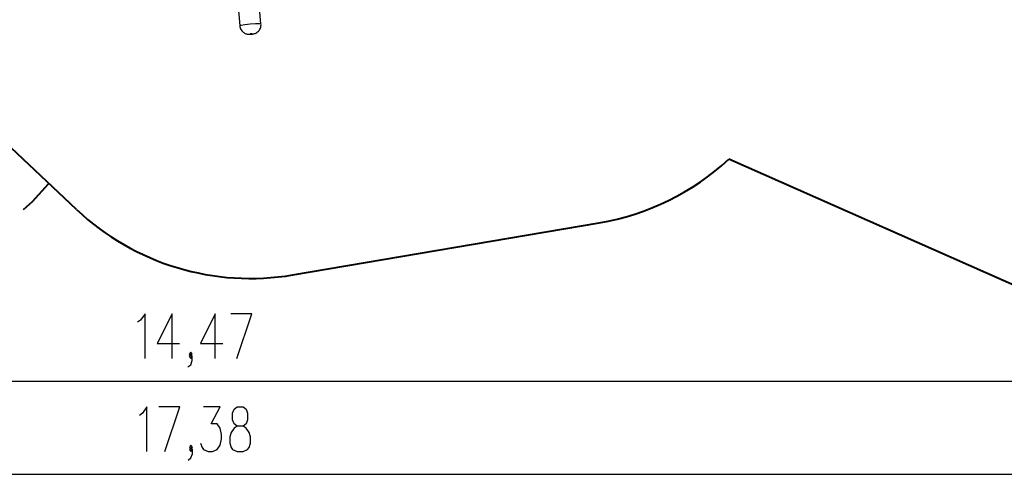
# Model space of a CAD drawing. Units: inches. Extents: x 203 to 391, y 126 to 293.
# Drawn here: x 277 to 350, y 127 to 162 of the extents above; entities that cross this region are included whole.
import ezdxf

# ---------------------------------------------------------------- set-up
doc = ezdxf.new("R2010")
doc.units = ezdxf.units.IN
doc.header["$MEASUREMENT"] = 0
doc.layers.add('Ebene 1', color=7, linetype='Continuous')

msp = doc.modelspace()

# ---------------------------------------------------------------- linework, layer by layer
at = {"layer": 'Ebene 1', "color": 179, "lineweight": 25, "true_color": 0x1a171b}
for points in [[(294.793, 161.197), (294.085, 169.347)], [(292.529, 168.775), (293.199, 161.059)], [(293.199, 161.059), (293.302, 161.107), (293.591, 161.162), (293.989, 161.206), (294.388, 161.23), (294.683, 161.227), (294.793, 161.197)], [(293.203, 161.06), (293.211, 160.98), (293.23, 160.905), (293.261, 160.825), (293.302, 160.751), (293.346, 160.689), (293.396, 160.633), (293.446, 160.587), (293.5, 160.546), (293.552, 160.514), (293.607, 160.487), (293.657, 160.467), (293.709, 160.45), (293.755, 160.439), (293.801, 160.432), (293.843, 160.427), (293.885, 160.425), (293.934, 160.424), (293.984, 160.425), (294.039, 160.428), (294.095, 160.434), (294.151, 160.441), (294.206, 160.45)], [(294.206, 160.45), (294.254, 160.46), (294.302, 160.474), (294.354, 160.493), (294.407, 160.516), (294.475, 160.554), (294.539, 160.6), (294.609, 160.666), (294.67, 160.741), (294.712, 160.809), (294.747, 160.883), (294.774, 160.967), (294.79, 161.053), (294.794, 161.125), (294.789, 161.197)], [(294.135, 160.444), (294.13, 160.458), (293.975, 160.445), (293.98, 160.43), (294.135, 160.444), (294.135, 160.444)], [(286.11, 136.137), (286.11, 139.484), (285.775, 139.006), (285.552, 138.846)], [(288.135, 136.137), (288.135, 139.484), (287.02, 137.253), (288.693, 137.253)], [(291.367, 136.137), (291.367, 139.484), (290.252, 137.253), (291.925, 137.253)], [(292.983, 136.137), (294.099, 139.484), (292.537, 139.484)], [(289.305, 135.5), (289.528, 135.659), (289.64, 135.978), (289.64, 136.297), (289.528, 136.456), (289.416, 136.297), (289.528, 136.137), (289.64, 136.297)], [(289.528, 136.297), (289.64, 136.456), (289.528, 136.615), (289.416, 136.456), (289.528, 136.297), (289.528, 136.297)], [(217.52, 134.437), (362.188, 134.437)], [(286.243, 129.154), (286.243, 132.5), (285.908, 132.023), (285.685, 131.863)], [(287.598, 129.154), (288.714, 132.5), (287.152, 132.5)], [(290.273, 129.791), (290.384, 129.473), (290.496, 129.313), (290.831, 129.154), (291.165, 129.154), (291.5, 129.313), (291.723, 129.632), (291.835, 130.11), (291.835, 130.429), (291.723, 130.907), (291.5, 131.226), (291.054, 131.226), (291.723, 132.5), (290.496, 132.5)], [(293.005, 129.154), (293.451, 129.154), (293.786, 129.313), (293.897, 129.473), (294.008, 129.791), (294.008, 130.269), (293.897, 130.588), (293.674, 130.907), (293.451, 131.066), (293.005, 131.066), (292.781, 131.226), (292.67, 131.545), (292.67, 132.023), (292.781, 132.341), (293.005, 132.5), (293.451, 132.5), (293.674, 132.341), (293.786, 132.023), (293.786, 131.545), (293.674, 131.226), (293.451, 131.066)], [(293.005, 131.066), (292.781, 130.907), (292.558, 130.588), (292.447, 130.269), (292.447, 129.791), (292.558, 129.473), (292.67, 129.313), (293.005, 129.154)], [(289.326, 128.517), (289.549, 128.676), (289.661, 128.994), (289.661, 129.313), (289.549, 129.473), (289.438, 129.313), (289.549, 129.154), (289.661, 129.313)], [(289.549, 129.313), (289.661, 129.473), (289.549, 129.632), (289.438, 129.473), (289.549, 129.313), (289.549, 129.313)], [(202.71, 127.454), (376.523, 127.454)]]:
    msp.add_lwpolyline(points, dxfattribs=at)
at = {"layer": 'Ebene 1', "color": 179, "lineweight": 40, "true_color": 0x1a171b}
for points in [[(280.975, 147.292), (271.15, 156.538)], [(352.977, 140.815), (329.829, 151.06)], [(276.991, 147.287), (277.668, 147.882), (278.874, 149.222)], [(297.178, 142.397), (320.131, 146.296)]]:
    msp.add_lwpolyline(points, dxfattribs=at)
for points in [[(320.131, 146.296), (323.756, 146.912), (327.125, 148.567), (329.829, 151.06)], [(280.975, 147.292), (285.307, 143.214), (291.313, 141.4), (297.178, 142.397)]]:
    msp.add_open_spline(points, degree=3, dxfattribs=at)

doc.saveas('drawing.dxf')
